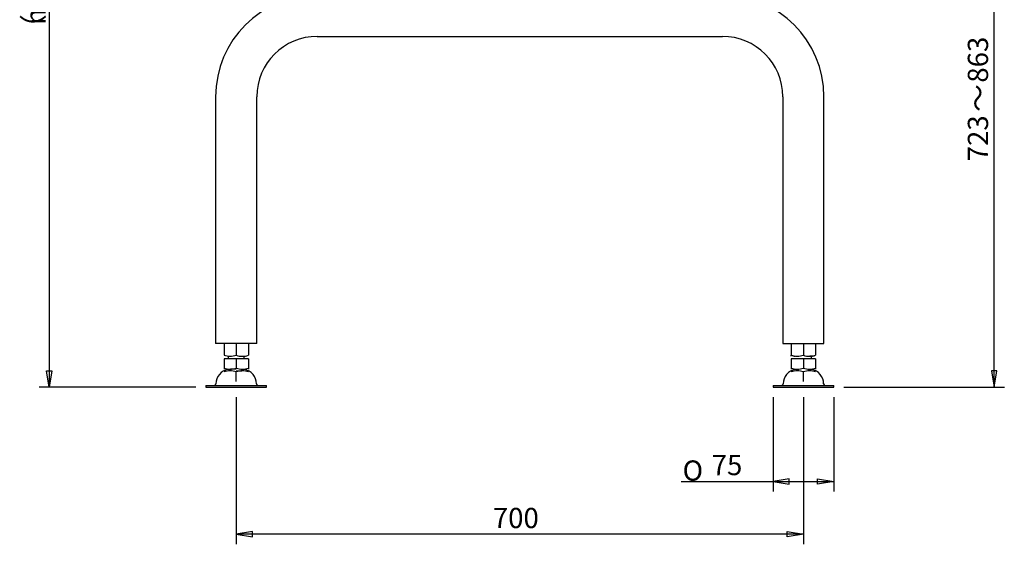
# Model space of a CAD drawing. Extents: x 6 to 234, y 335 to 581.
# Drawn here: x 6 to 128, y 335 to 400 of the extents above; entities that cross this region are included whole.
import ezdxf

# ---------------------------------------------------------------- set-up
doc = ezdxf.new("R2010")
doc.units = 0
for name, color, linetype in [('BOLT', 7, 'CONTINUOUS'), ('DEFAULT', 7, 'CONTINUOUS'), ('FOOT', 7, 'CONTINUOUS'), ('MP3030228_機長800通', 7, 'CONTINUOUS'), ('NUT13', 7, 'CONTINUOUS'), ('NUT16', 7, 'CONTINUOUS')]:
    doc.layers.add(name, color=color, linetype=linetype)

# ---------------------------------------------------------------- blocks, each defined once
blk = doc.blocks.new('SE')
at = {"layer": 'BOLT', "color": 7, "linetype": 'CONTINUOUS'}
for p, q in [((4, 3.83), (4, 3.5)), ((6, 3.5), (6, 3.82)), ((76, 3.5), (76, 3.8)), ((5, 3.5), (3.5, 3.5)), ((3.5, 3.5), (3.5, 2.33)), ((6.5, 3.5), (5, 3.5)), ((5, 3.5), (5, 2.33)), ((6.5, 3.5), (6.5, 2.33)), ((75, 3.5), (73.5, 3.5)), ((73.5, 3.5), (73.5, 2.33)), ((76.5, 3.5), (75, 3.5)), ((75, 3.5), (75, 2.33)), ((76.5, 3.5), (76.5, 2.33)), ((3.5, 2.33), (3.5, 2.2)), ((3.5, 2.2), (3.5, 2.2)), ((4, 2.2), (4, 2.17)), ((5, 2.2), (4.31, 2.2)), ((6, 2.17), (6, 2.2)), ((6.5, 2.33), (6.5, 2.2)), ((6.5, 2.2), (6.5, 2.2)), ((73.5, 2.33), (73.5, 2.2)), ((73.5, 2.2), (73.5, 2.2)), ((74, 2.2), (74, 2.17)), ((76, 2.17), (76, 2.2)), ((76.5, 2.33), (76.5, 2.2)), ((76.5, 2.2), (76.5, 2.2))]:
    blk.add_line(p, q, dxfattribs=at)
for centre, start, end in [((4.25, 4.38), 249.8724, 290.0824), ((4.25, 4.38), 249.8741, 290.0806), ((5.75, 4.38), 249.9198, 290.1255), ((5.75, 4.38), 249.9194, 290.1259), ((74.25, 4.38), 249.8745, 290.0802), ((74.25, 4.38), 249.8741, 290.0806), ((75.75, 4.38), 249.9176, 290.1276), ((75.75, 4.38), 249.9194, 290.1259)]:
    blk.add_arc(centre, 2.18, start, end, dxfattribs=at)
at = {"layer": 'FOOT', "color": 7, "linetype": 'CONTINUOUS'}
for p, q in [((1.25, 0.2), (8.75, 0.2)), ((1.25, 0.2), (1.25, 0)), ((1.25, 0), (8.75, 0)), ((8.75, 0), (8.75, 0.2)), ((71.25, 0.2), (78.75, 0.2)), ((71.25, 0.2), (71.25, 0)), ((71.25, 0), (78.75, 0)), ((78.75, 0), (78.75, 0.2))]:
    blk.add_line(p, q, dxfattribs=at)
for centre, radius, start, end in [((4.3, 0.4), 1.8, 99.5941, 180), ((5.7, 0.4), 1.8, 0, 80.4059), ((74.3, 0.4), 1.8, 99.5941, 180), ((75.7, 0.4), 1.8, 0, 80.4059), ((2.3, 0.4), 0.2, 270, 0), ((7.7, 0.4), 0.2, 180, 270), ((72.3, 0.4), 0.2, 270, 0), ((77.7, 0.4), 0.2, 180, 270)]:
    blk.add_arc(centre, radius, start, end, dxfattribs=at)
at = {"layer": 'MP3030228_機長800通', "color": 7, "linetype": 'CONTINUOUS'}
for p, q in [((15, 43.31), (65, 43.31)), ((2.46, 35.85), (2.46, 5.4)), ((7.54, 5.4), (7.54, 35.85)), ((72.46, 35.85), (72.46, 5.4)), ((77.54, 5.4), (77.54, 35.85)), ((7.54, 5.4), (2.46, 5.4)), ((72.46, 5.4), (77.54, 5.4))]:
    blk.add_line(p, q, dxfattribs=at)
for centre, radius, start, end in [((15, 35.85), 12.54, 90, 180), ((65, 35.85), 12.54, 0, 90), ((15, 35.85), 7.46, 90, 180), ((65, 35.85), 7.46, 0, 90)]:
    blk.add_arc(centre, radius, start, end, dxfattribs=at)
at = {"layer": 'NUT13', "color": 7, "linetype": 'CONTINUOUS'}
for p, q in [((5, 2), (5.69, 2)), ((5, 0.7), (5, 1.87)), ((75, 0.7), (75, 1.87))]:
    blk.add_line(p, q, dxfattribs=at)
for centre, radius, start, end in [((4.25, -0.18), 2.18, 69.9194, 110.1259), ((5.75, -0.18), 2.18, 69.8724, 110.0824), ((74.25, -0.18), 2.18, 69.9194, 110.1259), ((75.75, -0.19), 2.19, 69.9178, 110.0369)]:
    blk.add_arc(centre, radius, start, end, dxfattribs=at)
at = {"layer": 'NUT16', "color": 7, "linetype": 'CONTINUOUS'}
for p, q in [((3.5, 5.4), (3.5, 3.93)), ((5, 5.4), (5, 3.93)), ((6.5, 5.4), (6.5, 3.93)), ((73.5, 5.4), (73.5, 3.93)), ((75, 5.4), (75, 3.93)), ((76.5, 5.4), (76.5, 3.93)), ((73.5, 3.8), (73.5, 3.93)), ((76.3, 3.8), (75.81, 3.8))]:
    blk.add_line(p, q, dxfattribs=at)
for centre, radius, start, end in [((4.25, 5.99), 2.18, 249.9554, 290.0446), ((5.75, 5.99), 2.19, 249.9178, 290.0369), ((74.25, 5.99), 2.19, 249.9631, 263.3902), ((74.25, 5.99), 2.18, 249.9554, 290.0446), ((75.75, 5.98), 2.18, 249.8724, 290.0824), ((75.75, 5.99), 2.18, 276.5969, 290.0446)]:
    blk.add_arc(centre, radius, start, end, dxfattribs=at)
blk = doc.blocks.new('GDIMGGROUP36')
at = {"layer": 'DEFAULT', "color": 7, "linetype": 'CONTINUOUS'}
for p, q in [((48.58, 104.21), (0, 104.21)), ((1.25, 104.21), (0.92, 102.21)), ((1.58, 102.21), (1.25, 104.21)), ((1.25, 104.21), (1.25, 0)), ((0.92, 102.21), (1.58, 102.21)), ((0.92, 2), (1.58, 2)), ((1.25, 0), (0.92, 2)), ((1.58, 2), (1.25, 0)), ((19.33, 0), (0, 0))]:
    blk.add_line(p, q, dxfattribs=at)
for s, p in [('）', (0.53, 57.71)), ('max1182', (0.8, 44.72)), ('（', (0.53, 42.64))]:
    blk.add_text(s, height=2.5, rotation=90, dxfattribs=at).set_placement(p)
blk = doc.blocks.new('GDIMGGROUP37')
at = {"layer": 'DEFAULT', "color": 7, "linetype": 'CONTINUOUS'}
for p, q in [((0, 72.3), (20.3, 72.3)), ((18.71, 70.3), (19.05, 72.3)), ((19.05, 72.3), (19.38, 70.3)), ((19.05, 0), (19.05, 72.3)), ((19.38, 70.3), (18.71, 70.3)), ((19.38, 2), (18.71, 2)), ((18.71, 2), (19.05, 0)), ((19.05, 0), (19.38, 2)), ((0.5, 0), (20.3, 0))]:
    blk.add_line(p, q, dxfattribs=at)
for s, p in [('863', (18.29, 37.59)), ('～', (18.32, 33.99)), ('723', (18.29, 27.88))]:
    blk.add_text(s, height=2.5, rotation=90, dxfattribs=at).set_placement(p)
blk = doc.blocks.new('GDIMGGROUP38')
at = {"layer": 'DEFAULT', "color": 7, "linetype": 'CONTINUOUS'}
for p, q in [((11.34, 11.66), (11.34, 0)), ((18.84, 11.66), (18.84, 0)), ((0, 1.25), (18.84, 1.25)), ((13.34, 1.58), (11.34, 1.25)), ((11.34, 1.25), (13.34, 0.92)), ((13.34, 0.92), (13.34, 1.58)), ((16.84, 0.92), (16.84, 1.58)), ((16.84, 1.58), (18.84, 1.25)), ((18.84, 1.25), (16.84, 0.92))]:
    blk.add_line(p, q, dxfattribs=at)
for s, p in [('O', (0.18, 1.34)), ('75', (3.77, 2.02))]:
    blk.add_text(s, height=2.5, dxfattribs=at).set_placement(p)
blk = doc.blocks.new('GDIMGGROUP39')
at = {"layer": 'DEFAULT', "color": 7, "linetype": 'CONTINUOUS'}
for p, q in [((0, 18.17), (0, 0)), ((70, 18.17), (70, 0)), ((2, 1.58), (0, 1.25)), ((0, 1.25), (2, 0.92)), ((70, 1.25), (0, 1.25)), ((2, 0.92), (2, 1.58)), ((68, 0.92), (68, 1.58)), ((68, 1.58), (70, 1.25)), ((70, 1.25), (68, 0.92))]:
    blk.add_line(p, q, dxfattribs=at)
blk.add_text('700', height=2.5, dxfattribs=at).set_placement((31.67, 2))

msp = doc.modelspace()

# ---------------------------------------------------------------- block references
at = {"layer": 'DEFAULT', "color": 7}
for name, p in [('GDIMGGROUP36', (8.52, 354.66)), ('SE', (27.85, 354.66)), ('GDIMGGROUP37', (107.35, 354.66)), ('GDIMGGROUP39', (32.85, 335.24)), ('GDIMGGROUP38', (87.76, 341.76))]:
    msp.add_blockref(name, p, dxfattribs=at)

doc.saveas('drawing.dxf')
